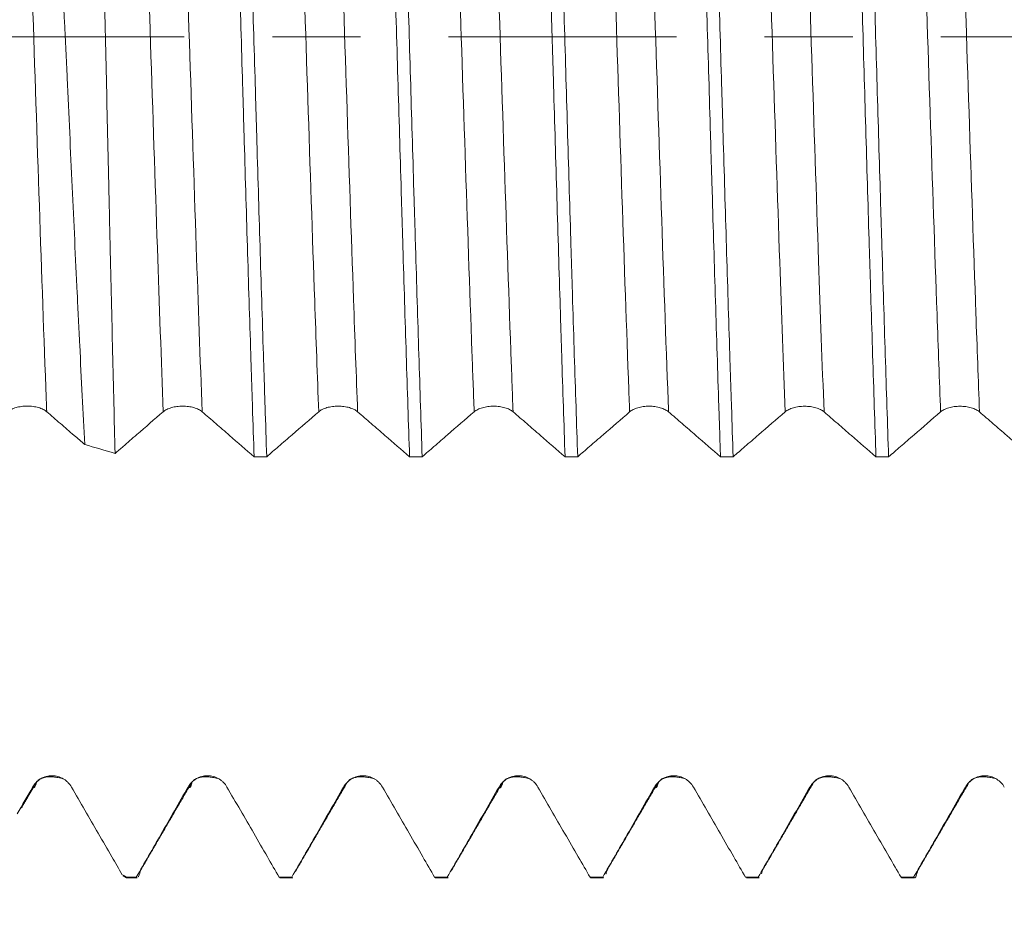
# Model space of a CAD drawing. Units: millimetres. Extents: x -44 to 76, y -67 to 34.
# Drawn here: x 41 to 46, y -4 to 0 of the extents above; entities that cross this region are included whole.
import ezdxf

# ---------------------------------------------------------------- set-up
doc = ezdxf.new("R2010")
doc.units = ezdxf.units.MM
doc.linetypes.add('CENTER', pattern=[47.5, 22, -8.5, 8.5, -8.5])
for name, color, linetype in [('1', 4, 'Continuous'), ('2', 7, 'Continuous'), ('SK2', 7, 'Continuous'), ('SK4', 2, 'CENTER')]:
    doc.layers.add(name, color=color, linetype=linetype)
doc.styles.add('iso_b_vert', font='simplex.shx')
doc.dimstyles.get("Standard").update_dxf_attribs({"dimtxt": 0.18, "dimasz": 0.18, "dimexe": 0.18, "dimexo": 0.0625, "dimgap": 0.09, "dimtad": 1, "dimzin": 0, "dimdsep": 52, "dimtxsty": 'Standard', "dimcen": 0.09, "dimadec": 0, "dimazin": 0, "dimtfac": 1, "dimtdec": 4, "dimtofl": 0, "dimtmove": 0, "dimatfit": 3, "dimfxl": 1, "dimtolj": 1, "dimtzin": 0, "dimarcsym": 0})

# ---------------------------------------------------------------- blocks, each defined once
blk = doc.blocks.new('_U0')
at = {"layer": 'SK2', "lineweight": 13}
for p, q in [((-23, -1.5875), (-23, -50.908844)), ((57, -1.5875), (57, -50.908844)), ((-23, -48.908844), (57, -48.908844))]:
    blk.add_line(p, q, dxfattribs=at)
at = {"layer": 'SK2', "lineweight": 18}
for points in [[(-23, -48.908844), (-19.500002, -48.44806), (-19.499998, -49.369627)], [(57, -48.908844), (53.500002, -49.369627), (53.499998, -48.44806)]]:
    blk.add_solid(points, dxfattribs=at)
at = {"layer": 'SK2', "lineweight": 18, "insert": (13.638544, -48.023729), "char_height": 3, "attachment_point": 7, "line_spacing_factor": 1.084337, "style": 'iso_b_vert'}
blk.add_mtext('\\W0.7346;80.0', dxfattribs=at)
blk = doc.blocks.new('_U1')
at = {"layer": '2', "lineweight": 13}
for p, q in [((23, -1.5875), (23, -34.908844)), ((57, -1.5875), (57, -34.908844)), ((57, -32.908844), (23, -32.908844))]:
    blk.add_line(p, q, dxfattribs=at)
at = {"layer": '2', "lineweight": 18}
for points in [[(23, -32.908844), (26.499998, -32.44806), (26.500002, -33.369627)], [(57, -32.908844), (53.500002, -33.369627), (53.499998, -32.44806)]]:
    blk.add_solid(points, dxfattribs=at)
at = {"layer": '2', "lineweight": 18, "insert": (36.480601, -32.023729), "char_height": 3, "attachment_point": 7, "line_spacing_factor": 1.084337, "style": 'iso_b_vert'}
blk.add_mtext('\\W0.7640;34.0', dxfattribs=at)
blk = doc.blocks.new('_U2')
at = {"layer": 'SK2', "lineweight": 13}
for p, q in [((57, -1.5875), (57, -26.908844)), ((42, -4.4375), (42, -26.908844)), ((57, -24.908844), (42, -24.908844))]:
    blk.add_line(p, q, dxfattribs=at)
at = {"layer": 'SK2', "lineweight": 18}
for points in [[(42, -24.908844), (45.499998, -24.44806), (45.500002, -25.369627)], [(57, -24.908844), (53.500002, -25.369627), (53.499998, -24.44806)]]:
    blk.add_solid(points, dxfattribs=at)
at = {"layer": 'SK2', "lineweight": 18, "insert": (46.513486, -24.023729), "char_height": 3, "attachment_point": 7, "line_spacing_factor": 1.084337, "style": 'iso_b_vert'}
blk.add_mtext('\\W0.6563;15.0', dxfattribs=at)

msp = doc.modelspace()

# ---------------------------------------------------------------- linework, layer by layer
at = {"layer": '1', "lineweight": 18}
for p, q in [((41.6796, -4.0456), (41.6969, -4.0556)), ((41.6969, -4.0556), (41.6969, -4.0529)), ((41.6969, -4.0556), (41.748, -4.0556)), ((41.748, -4.0556), (41.7437, -4.0529)), ((42.4328, -4.0529), (42.4371, -4.0556)), ((42.4371, -4.0556), (42.498, -4.0556)), ((43.1828, -4.0529), (43.1872, -4.0556)), ((43.1872, -4.0556), (43.248, -4.0556)), ((43.248, -4.0556), (43.2437, -4.0529)), ((43.9328, -4.0529), (43.9371, -4.0556)), ((43.9371, -4.0556), (43.998, -4.0556)), ((43.998, -4.0556), (43.9937, -4.0529)), ((44.6871, -4.0556), (44.748, -4.0556)), ((44.748, -4.0556), (44.7437, -4.0529)), ((45.4328, -4.0529), (45.4371, -4.0556)), ((45.4371, -4.0556), (45.498, -4.0556)), ((45.498, -4.0556), (45.4937, -4.0529))]:
    msp.add_line(p, q, dxfattribs=at)
for points, knots in [([(42.1828, 2.1544), (42.1882, 1.9985), (42.1936, 1.8374), (42.2043, 1.5056), (42.2097, 1.3348), (42.2164, 1.1151), (42.2177, 1.0708), (42.2205, 0.9816), (42.2218, 0.9367), (42.2259, 0.802), (42.2286, 0.712), (42.2367, 0.4413), (42.242, 0.2598), (42.25, -0.0137), (42.2527, -0.105), (42.2568, -0.2425), (42.2581, -0.2884), (42.2609, -0.3802), (42.2622, -0.4262), (42.269, -0.6547), (42.2743, -0.8342), (42.285, -1.187), (42.2904, -1.3601), (42.2972, -1.5725), (42.2985, -1.6148), (42.3013, -1.699), (42.3026, -1.7408), (42.3067, -1.8648), (42.3093, -1.9457), (42.312, -2.0248)], [0, 0, 0, 0, 0.125, 0.125, 0.25, 0.25, 0.28125, 0.28125, 0.3125, 0.3125, 0.375, 0.375, 0.5, 0.5, 0.5625, 0.5625, 0.59375, 0.59375, 0.625, 0.625, 0.75, 0.75, 0.875, 0.875, 0.90625, 0.90625, 0.9375, 0.9375, 1, 1, 1, 1]), ([(42.3729, -2.0248), (42.3702, -1.9458), (42.3675, -1.8652), (42.3635, -1.7418), (42.3622, -1.7003), (42.3595, -1.6163), (42.3581, -1.5739), (42.3513, -1.3603), (42.3459, -1.1866), (42.3352, -0.8337), (42.3299, -0.6545), (42.3231, -0.427), (42.3218, -0.3814), (42.3191, -0.2897), (42.3177, -0.2436), (42.3136, -0.1054), (42.3109, -0.0136), (42.3028, 0.2607), (42.2975, 0.4422), (42.2895, 0.7124), (42.2868, 0.8021), (42.2827, 0.9362), (42.2814, 0.9808), (42.2787, 1.0698), (42.2773, 1.1143), (42.2705, 1.3353), (42.2652, 1.5066), (42.2545, 1.8385), (42.2491, 1.9992), (42.2437, 2.1544)], [0, 0, 0, 0, 0.0625, 0.0625, 0.09375, 0.09375, 0.125, 0.125, 0.25, 0.25, 0.375, 0.375, 0.40625, 0.40625, 0.4375, 0.4375, 0.5, 0.5, 0.625, 0.625, 0.6875, 0.6875, 0.71875, 0.71875, 0.75, 0.75, 0.875, 0.875, 1, 1, 1, 1]), ([(42.9328, 2.1543), (42.9355, 2.077), (42.9382, 1.9979), (42.9422, 1.8766), (42.9436, 1.8357), (42.9463, 1.7529), (42.9476, 1.7112), (42.9544, 1.5016), (42.9598, 1.3305), (42.9705, 0.9813), (42.9758, 0.8034), (42.9826, 0.5766), (42.984, 0.531), (42.9867, 0.4394), (42.988, 0.3935), (42.9921, 0.256), (42.9948, 0.1646), (43.0028, -0.1093), (43.0082, -0.2912), (43.0163, -0.563), (43.019, -0.6534), (43.023, -0.7888), (43.0244, -0.8339), (43.0271, -0.924), (43.0284, -0.9689), (43.0352, -1.1915), (43.0405, -1.3647), (43.0513, -1.7019), (43.0566, -1.8658), (43.062, -2.025)], [0, 0, 0, 0, 0.0625, 0.0625, 0.09375, 0.09375, 0.125, 0.125, 0.25, 0.25, 0.375, 0.375, 0.40625, 0.40625, 0.4375, 0.4375, 0.5, 0.5, 0.625, 0.625, 0.6875, 0.6875, 0.71875, 0.71875, 0.75, 0.75, 0.875, 0.875, 1, 1, 1, 1]), ([(43.1229, -2.025), (43.1175, -1.865), (43.1122, -1.7006), (43.1014, -1.3633), (43.096, -1.1904), (43.0893, -0.9689), (43.088, -0.9243), (43.0853, -0.8346), (43.0839, -0.7894), (43.0799, -0.6533), (43.0772, -0.5625), (43.0691, -0.29), (43.0637, -0.108), (43.0557, 0.1652), (43.053, 0.2563), (43.049, 0.3931), (43.0476, 0.4387), (43.0449, 0.5299), (43.0436, 0.5756), (43.0367, 0.8036), (43.0314, 0.982), (43.0207, 1.3312), (43.0153, 1.5019), (43.0086, 1.7105), (43.0072, 1.7519), (43.0045, 1.8344), (43.0031, 1.8754), (42.9991, 1.9974), (42.9964, 2.0768), (42.9937, 2.1543)], [0, 0, 0, 0, 0.125, 0.125, 0.25, 0.25, 0.28125, 0.28125, 0.3125, 0.3125, 0.375, 0.375, 0.5, 0.5, 0.5625, 0.5625, 0.59375, 0.59375, 0.625, 0.625, 0.75, 0.75, 0.875, 0.875, 0.90625, 0.90625, 0.9375, 0.9375, 1, 1, 1, 1]), ([(43.6828, 2.1541), (43.6882, 1.9994), (43.6935, 1.8389), (43.7016, 1.5895), (43.7043, 1.5049), (43.7083, 1.3757), (43.7097, 1.3323), (43.7124, 1.2448), (43.7138, 1.2008), (43.7205, 0.9805), (43.7259, 0.8024), (43.7366, 0.4424), (43.742, 0.2605), (43.7487, 0.0308), (43.7501, -0.0152), (43.7528, -0.1076), (43.7542, -0.1537), (43.7582, -0.2914), (43.7609, -0.3826), (43.7689, -0.6546), (43.7743, -0.8337), (43.7824, -1.0989), (43.7851, -1.1867), (43.7891, -1.3176), (43.7905, -1.3611), (43.7932, -1.4477), (43.7945, -1.4907), (43.8013, -1.7034), (43.8067, -1.8673), (43.812, -2.0251)], [0, 0, 0, 0, 0.125, 0.125, 0.1875, 0.1875, 0.21875, 0.21875, 0.25, 0.25, 0.375, 0.375, 0.5, 0.5, 0.53125, 0.53125, 0.5625, 0.5625, 0.625, 0.625, 0.75, 0.75, 0.8125, 0.8125, 0.84375, 0.84375, 0.875, 0.875, 1, 1, 1, 1]), ([(43.873, -2.0251), (43.8676, -1.8672), (43.8622, -1.7036), (43.8541, -1.4494), (43.8514, -1.3633), (43.8474, -1.2318), (43.846, -1.1878), (43.8433, -1.0995), (43.842, -1.0553), (43.8353, -0.8336), (43.8299, -0.6544), (43.8191, -0.2924), (43.8138, -0.1096), (43.807, 0.1213), (43.8056, 0.1674), (43.8029, 0.2592), (43.7989, 0.3965), (43.7948, 0.5324), (43.7868, 0.8026), (43.7814, 0.9804), (43.7734, 1.2436), (43.7707, 1.3307), (43.7652, 1.5038), (43.7625, 1.5889), (43.7544, 1.8391), (43.749, 1.9997), (43.7437, 2.1541)], [0, 0, 0, 0, 0.125, 0.125, 0.1875, 0.1875, 0.21875, 0.21875, 0.25, 0.25, 0.375, 0.375, 0.5, 0.5, 0.53125, 0.53125, 0.5625, 0.625, 0.625, 0.75, 0.75, 0.8125, 0.8125, 0.875, 0.875, 1, 1, 1, 1]), ([(44.4328, 2.154), (44.4341, 2.115), (44.4355, 2.0756), (44.4382, 1.9957), (44.4423, 1.8752), (44.4463, 1.7521), (44.4544, 1.5028), (44.4597, 1.3322), (44.4678, 1.0699), (44.4705, 0.9813), (44.4745, 0.8469), (44.4759, 0.8017), (44.4786, 0.7111), (44.48, 0.6657), (44.4867, 0.4389), (44.492, 0.2572), (44.5028, -0.1068), (44.5082, -0.289), (44.5149, -0.5173), (44.5163, -0.563), (44.519, -0.6542), (44.523, -0.7902), (44.5271, -0.9241), (44.5351, -1.189), (44.5405, -1.3618), (44.5485, -1.6154), (44.5512, -1.6989), (44.5553, -1.8228), (44.5566, -1.8639), (44.5593, -1.9453), (44.5607, -1.9855), (44.562, -2.0253)], [0, 0, 0, 0, 0.03125, 0.03125, 0.0625, 0.125, 0.125, 0.25, 0.25, 0.3125, 0.3125, 0.34375, 0.34375, 0.375, 0.375, 0.5, 0.5, 0.625, 0.625, 0.65625, 0.65625, 0.6875, 0.75, 0.75, 0.875, 0.875, 0.9375, 0.9375, 0.96875, 0.96875, 1, 1, 1, 1]), ([(44.623, -2.0253), (44.6203, -1.9461), (44.6176, -1.8651), (44.6135, -1.7409), (44.6121, -1.699), (44.6094, -1.6151), (44.6081, -1.5729), (44.6014, -1.3609), (44.596, -1.1878), (44.5853, -0.8351), (44.5799, -0.6554), (44.5731, -0.4264), (44.5718, -0.3805), (44.5691, -0.2888), (44.5677, -0.243), (44.5637, -0.1058), (44.561, -0.0145), (44.5529, 0.2587), (44.5476, 0.4402), (44.5395, 0.7112), (44.5368, 0.8014), (44.5328, 0.9364), (44.5314, 0.9812), (44.5287, 1.0702), (44.5273, 1.1144), (44.5206, 1.3338), (44.5152, 1.5045), (44.5045, 1.8364), (44.4992, 1.9976), (44.4937, 2.1539)], [0, 0, 0, 0, 0.0625, 0.0625, 0.09375, 0.09375, 0.125, 0.125, 0.25, 0.25, 0.375, 0.375, 0.40625, 0.40625, 0.4375, 0.4375, 0.5, 0.5, 0.625, 0.625, 0.6875, 0.6875, 0.71875, 0.71875, 0.75, 0.75, 0.875, 0.875, 1, 1, 1, 1]), ([(45.1828, 2.1538), (45.1881, 1.9994), (45.1935, 1.8385), (45.2003, 1.6289), (45.2017, 1.5865), (45.2044, 1.5012), (45.2085, 1.3727), (45.2125, 1.2425), (45.2205, 0.9802), (45.2259, 0.8025), (45.234, 0.5317), (45.2367, 0.4407), (45.2407, 0.3032), (45.2421, 0.2571), (45.2448, 0.165), (45.2462, 0.119), (45.2529, -0.1104), (45.2583, -0.2926), (45.269, -0.6545), (45.2744, -0.8341), (45.2811, -1.0569), (45.2825, -1.1015), (45.2852, -1.19), (45.2892, -1.3216), (45.2933, -1.4503), (45.3014, -1.7036), (45.3067, -1.8672), (45.3121, -2.0255)], [0, 0, 0, 0, 0.125, 0.125, 0.15625, 0.15625, 0.1875, 0.25, 0.25, 0.375, 0.375, 0.4375, 0.4375, 0.46875, 0.46875, 0.5, 0.5, 0.625, 0.625, 0.75, 0.75, 0.78125, 0.78125, 0.8125, 0.875, 0.875, 1, 1, 1, 1]), ([(45.3729, -2.0255), (45.3675, -1.8666), (45.3622, -1.7028), (45.3515, -1.3656), (45.3461, -1.1922), (45.3393, -0.9691), (45.338, -0.9241), (45.3353, -0.8342), (45.3312, -0.6992), (45.3272, -0.5637), (45.3192, -0.2921), (45.3138, -0.1102), (45.3057, 0.164), (45.303, 0.2556), (45.2989, 0.3934), (45.2976, 0.4394), (45.2949, 0.5308), (45.2935, 0.5763), (45.2868, 0.8027), (45.2814, 0.9806), (45.2707, 1.3298), (45.2653, 1.5012), (45.2586, 1.7112), (45.2572, 1.753), (45.2545, 1.8356), (45.2504, 1.9581), (45.2464, 2.0765), (45.2437, 2.1538)], [0, 0, 0, 0, 0.125, 0.125, 0.25, 0.25, 0.28125, 0.28125, 0.3125, 0.375, 0.375, 0.5, 0.5, 0.5625, 0.5625, 0.59375, 0.59375, 0.625, 0.625, 0.75, 0.75, 0.875, 0.875, 0.90625, 0.90625, 0.9375, 1, 1, 1, 1]), ([(41.6414, -2.0087), (41.6374, -1.8501), (41.6334, -1.6871), (41.6254, -1.3528), (41.6214, -1.1814), (41.6163, -0.9618), (41.6153, -0.9176), (41.6133, -0.8287), (41.6123, -0.7838), (41.6092, -0.6495), (41.6072, -0.56), (41.6012, -0.291), (41.5972, -0.1115), (41.5911, 0.1582), (41.5891, 0.2482), (41.586, 0.3832), (41.585, 0.4283), (41.583, 0.5183), (41.5819, 0.5635), (41.5769, 0.7875), (41.5728, 0.9629), (41.5647, 1.306), (41.5607, 1.4738), (41.5556, 1.6786), (41.5546, 1.7193), (41.5525, 1.8003), (41.5515, 1.8406), (41.5485, 1.9598), (41.5464, 2.0373), (41.5444, 2.113)], [0, 0, 0, 0, 0.125, 0.125, 0.25, 0.25, 0.28125, 0.28125, 0.3125, 0.3125, 0.375, 0.375, 0.5, 0.5, 0.5625, 0.5625, 0.59375, 0.59375, 0.625, 0.625, 0.75, 0.75, 0.875, 0.875, 0.90625, 0.90625, 0.9375, 0.9375, 1, 1, 1, 1]), ([(41.2999, 2.0464), (41.3082, 1.9002), (41.3164, 1.7483), (41.3327, 1.4333), (41.3408, 1.2703), (41.3574, 0.9328), (41.3655, 0.7621), (41.3817, 0.4174), (41.3897, 0.2432), (41.3999, 0.0233), (41.402, -0.0208), (41.406, -0.1092), (41.4081, -0.1535), (41.4142, -0.2866), (41.4183, -0.3747), (41.4303, -0.6374), (41.4383, -0.8103), (41.4504, -1.0664), (41.4544, -1.1513), (41.4605, -1.2777), (41.4625, -1.3197), (41.4665, -1.4034), (41.4686, -1.4452), (41.4787, -1.6525), (41.4866, -1.8123), (41.4946, -1.9663)], [0, 0, 0, 0, 0.125, 0.125, 0.25, 0.25, 0.375, 0.375, 0.5, 0.5, 0.53125, 0.53125, 0.5625, 0.5625, 0.625, 0.625, 0.75, 0.75, 0.8125, 0.8125, 0.84375, 0.84375, 0.875, 0.875, 1, 1, 1, 1]), ([(41.1237, -1.8078), (41.1285, -1.8037), (41.1342, -1.8), (41.1442, -1.795), (41.1478, -1.7934), (41.1553, -1.7905), (41.1593, -1.7892), (41.1715, -1.7857), (41.1804, -1.7839), (41.194, -1.782), (41.1986, -1.7816), (41.208, -1.781), (41.2128, -1.7808), (41.227, -1.7808), (41.2363, -1.7814), (41.2501, -1.7833), (41.2546, -1.784), (41.2633, -1.7858), (41.2675, -1.7869), (41.2798, -1.7904), (41.2874, -1.7933), (41.3007, -1.7999), (41.3066, -1.8037), (41.3113, -1.8078)], [0, 0, 0, 0, 0.125, 0.125, 0.1875, 0.1875, 0.25, 0.25, 0.375, 0.375, 0.4375, 0.4375, 0.5, 0.5, 0.625, 0.625, 0.6875, 0.6875, 0.75, 0.75, 0.875, 0.875, 1, 1, 1, 1]), ([(41.8737, -1.8079), (41.8785, -1.8038), (41.8842, -1.8001), (41.8942, -1.7951), (41.8978, -1.7935), (41.9053, -1.7907), (41.9093, -1.7894), (41.9215, -1.7858), (41.9304, -1.784), (41.944, -1.7822), (41.9486, -1.7817), (41.958, -1.7811), (41.9628, -1.781), (41.977, -1.781), (41.9863, -1.7816), (42.0001, -1.7834), (42.0046, -1.7842), (42.0133, -1.786), (42.0175, -1.787), (42.0298, -1.7905), (42.0374, -1.7935), (42.0507, -1.8001), (42.0566, -1.8039), (42.0613, -1.808)], [0, 0, 0, 0, 0.125, 0.125, 0.1875, 0.1875, 0.25, 0.25, 0.375, 0.375, 0.4375, 0.4375, 0.5, 0.5, 0.625, 0.625, 0.6875, 0.6875, 0.75, 0.75, 0.875, 0.875, 1, 1, 1, 1]), ([(42.6237, -1.8081), (42.6285, -1.8039), (42.6342, -1.8002), (42.6442, -1.7952), (42.6478, -1.7937), (42.6553, -1.7908), (42.6593, -1.7895), (42.6715, -1.786), (42.6804, -1.7841), (42.694, -1.7823), (42.6987, -1.7819), (42.708, -1.7812), (42.7128, -1.7811), (42.727, -1.7811), (42.7363, -1.7817), (42.7501, -1.7835), (42.7546, -1.7843), (42.7633, -1.7861), (42.7675, -1.7871), (42.7798, -1.7907), (42.7874, -1.7936), (42.8007, -1.8002), (42.8066, -1.804), (42.8113, -1.8081)], [0, 0, 0, 0, 0.125, 0.125, 0.1875, 0.1875, 0.25, 0.25, 0.375, 0.375, 0.4375, 0.4375, 0.5, 0.5, 0.625, 0.625, 0.6875, 0.6875, 0.75, 0.75, 0.875, 0.875, 1, 1, 1, 1]), ([(43.3737, -1.8082), (43.3785, -1.8041), (43.3842, -1.8004), (43.3942, -1.7954), (43.3978, -1.7938), (43.4054, -1.7909), (43.4093, -1.7896), (43.4215, -1.7861), (43.4304, -1.7843), (43.444, -1.7825), (43.4487, -1.782), (43.458, -1.7814), (43.4628, -1.7812), (43.477, -1.7812), (43.4863, -1.7819), (43.5001, -1.7837), (43.5046, -1.7845), (43.5133, -1.7863), (43.5175, -1.7873), (43.5298, -1.7908), (43.5374, -1.7937), (43.5508, -1.8004), (43.5566, -1.8041), (43.5613, -1.8083)], [0, 0, 0, 0, 0.125, 0.125, 0.1875, 0.1875, 0.25, 0.25, 0.375, 0.375, 0.4375, 0.4375, 0.5, 0.5, 0.625, 0.625, 0.6875, 0.6875, 0.75, 0.75, 0.875, 0.875, 1, 1, 1, 1]), ([(44.1237, -1.8084), (44.1285, -1.8043), (44.1342, -1.8006), (44.1442, -1.7956), (44.1478, -1.794), (44.1554, -1.7911), (44.1593, -1.7898), (44.1715, -1.7863), (44.1804, -1.7845), (44.194, -1.7826), (44.1987, -1.7822), (44.208, -1.7816), (44.2128, -1.7814), (44.227, -1.7814), (44.2363, -1.782), (44.2501, -1.7839), (44.2546, -1.7846), (44.2633, -1.7864), (44.2676, -1.7875), (44.2798, -1.791), (44.2874, -1.7939), (44.3008, -1.8005), (44.3066, -1.8043), (44.3114, -1.8084)], [0, 0, 0, 0, 0.125, 0.125, 0.1875, 0.1875, 0.25, 0.25, 0.375, 0.375, 0.4375, 0.4375, 0.5, 0.5, 0.625, 0.625, 0.6875, 0.6875, 0.75, 0.75, 0.875, 0.875, 1, 1, 1, 1]), ([(44.8737, -1.8085), (44.8785, -1.8044), (44.8842, -1.8007), (44.8942, -1.7957), (44.8978, -1.7941), (44.9054, -1.7912), (44.9093, -1.7899), (44.9215, -1.7864), (44.9304, -1.7846), (44.9441, -1.7828), (44.9487, -1.7823), (44.958, -1.7817), (44.9628, -1.7815), (44.977, -1.7815), (44.9863, -1.7822), (45.0001, -1.784), (45.0046, -1.7848), (45.0133, -1.7866), (45.0176, -1.7876), (45.0298, -1.7911), (45.0375, -1.794), (45.0508, -1.8007), (45.0566, -1.8044), (45.0614, -1.8086)], [0, 0, 0, 0, 0.125, 0.125, 0.1875, 0.1875, 0.25, 0.25, 0.375, 0.375, 0.4375, 0.4375, 0.5, 0.5, 0.625, 0.625, 0.6875, 0.6875, 0.75, 0.75, 0.875, 0.875, 1, 1, 1, 1]), ([(45.6237, -1.8087), (45.6285, -1.8045), (45.6342, -1.8008), (45.6442, -1.7958), (45.6479, -1.7942), (45.6554, -1.7914), (45.6593, -1.7901), (45.6715, -1.7866), (45.6804, -1.7847), (45.6941, -1.7829), (45.6987, -1.7824), (45.708, -1.7818), (45.7128, -1.7817), (45.727, -1.7817), (45.7364, -1.7823), (45.7501, -1.7841), (45.7546, -1.7849), (45.7633, -1.7867), (45.7676, -1.7877), (45.7798, -1.7912), (45.7875, -1.7942), (45.8008, -1.8008), (45.8066, -1.8046), (45.8114, -1.8087)], [0, 0, 0, 0, 0.125, 0.125, 0.1875, 0.1875, 0.25, 0.25, 0.375, 0.375, 0.4375, 0.4375, 0.5, 0.5, 0.625, 0.625, 0.6875, 0.6875, 0.75, 0.75, 0.875, 0.875, 1, 1, 1, 1]), ([(41.3113, -1.8078), (41.3333, -1.8268), (41.3553, -1.8458), (41.3992, -1.8838), (41.4212, -1.9028), (41.4603, -1.9366), (41.4774, -1.9514), (41.4946, -1.9663)], [0, 0, 0, 0, 0.359647, 0.359647, 0.719294, 0.719294, 1, 1, 1, 1]), ([(41.6414, -2.0087), (41.6542, -1.9976), (41.667, -1.9866), (41.7017, -1.9565), (41.7237, -1.9375), (41.7883, -1.8817), (41.831, -1.8448), (41.8737, -1.8079)], [0, 0, 0, 0, 0.164945, 0.164945, 0.448727, 0.448727, 1, 1, 1, 1]), ([(42.0613, -1.808), (42.0833, -1.827), (42.1053, -1.8459), (42.1492, -1.8839), (42.1712, -1.9029), (42.2328, -1.9562), (42.2724, -1.9905), (42.312, -2.0248)], [0, 0, 0, 0, 0.262884, 0.262884, 0.525768, 0.525768, 1, 1, 1, 1]), ([(42.3729, -2.0248), (42.3919, -2.0084), (42.4108, -1.992), (42.4517, -1.9567), (42.4737, -1.9377), (42.5383, -1.8818), (42.581, -1.8449), (42.6237, -1.8081)], [0, 0, 0, 0, 0.2266, 0.2266, 0.489424, 0.489424, 1, 1, 1, 1]), ([(42.8113, -1.8081), (42.8333, -1.8271), (42.8553, -1.8461), (42.8992, -1.8841), (42.9212, -1.9031), (42.9828, -1.9564), (43.0224, -1.9907), (43.062, -2.025)], [0, 0, 0, 0, 0.262865, 0.262865, 0.525729, 0.525729, 1, 1, 1, 1]), ([(43.1229, -2.025), (43.1419, -2.0086), (43.1608, -1.9922), (43.2017, -1.9568), (43.2237, -1.9378), (43.2883, -1.882), (43.331, -1.8451), (43.3737, -1.8082)], [0, 0, 0, 0, 0.226546, 0.226546, 0.489379, 0.489379, 1, 1, 1, 1]), ([(43.5613, -1.8083), (43.5833, -1.8272), (43.6053, -1.8462), (43.6492, -1.8842), (43.6712, -1.9032), (43.7328, -1.9565), (43.7724, -1.9908), (43.812, -2.0251)], [0, 0, 0, 0, 0.262869, 0.262869, 0.525739, 0.525739, 1, 1, 1, 1]), ([(43.873, -2.0251), (43.8919, -2.0088), (43.9108, -1.9924), (43.9517, -1.957), (43.9737, -1.938), (44.0383, -1.8821), (44.081, -1.8453), (44.1237, -1.8084)], [0, 0, 0, 0, 0.226443, 0.226443, 0.489312, 0.489312, 1, 1, 1, 1]), ([(44.3114, -1.8084), (44.3333, -1.8274), (44.3553, -1.8464), (44.3992, -1.8844), (44.4212, -1.9034), (44.4828, -1.9567), (44.5224, -1.991), (44.562, -2.0253)], [0, 0, 0, 0, 0.262891, 0.262891, 0.525782, 0.525782, 1, 1, 1, 1]), ([(44.623, -2.0253), (44.6419, -2.0089), (44.6608, -1.9926), (44.7017, -1.9572), (44.7237, -1.9382), (44.7883, -1.8823), (44.831, -1.8454), (44.8737, -1.8085)], [0, 0, 0, 0, 0.22653, 0.22653, 0.489379, 0.489379, 1, 1, 1, 1]), ([(45.0614, -1.8086), (45.0833, -1.8276), (45.1053, -1.8465), (45.1492, -1.8845), (45.1712, -1.9035), (45.2328, -1.9568), (45.2724, -1.9912), (45.3121, -2.0255)], [0, 0, 0, 0, 0.262878, 0.262878, 0.525756, 0.525756, 1, 1, 1, 1]), ([(45.3729, -2.0255), (45.3919, -2.0091), (45.4108, -1.9927), (45.4517, -1.9573), (45.4737, -1.9383), (45.5384, -1.8824), (45.581, -1.8455), (45.6237, -1.8087)], [0, 0, 0, 0, 0.226612, 0.226612, 0.489435, 0.489435, 1, 1, 1, 1]), ([(45.8114, -1.8087), (45.8333, -1.8277), (45.8553, -1.8467), (45.8992, -1.8847), (45.9212, -1.9037), (45.9828, -1.957), (46.0224, -1.9913), (46.0621, -2.0256)], [0, 0, 0, 0, 0.262858, 0.262858, 0.525716, 0.525716, 1, 1, 1, 1]), ([(41.4311, -3.6178), (41.4263, -3.6096), (41.4206, -3.6021), (41.4105, -3.5921), (41.4069, -3.5889), (41.3994, -3.5831), (41.3955, -3.5805), (41.3833, -3.5734), (41.3744, -3.5697), (41.3607, -3.566), (41.3561, -3.5651), (41.3468, -3.5639), (41.342, -3.5635), (41.3277, -3.5635), (41.3184, -3.5647), (41.3047, -3.5684), (41.3001, -3.57), (41.2914, -3.5736), (41.2872, -3.5757), (41.2749, -3.5827), (41.2673, -3.5886), (41.254, -3.6019), (41.2482, -3.6095), (41.2434, -3.6178)], [0, 0, 0, 0, 0.125, 0.125, 0.1875, 0.1875, 0.25, 0.25, 0.375, 0.375, 0.4375, 0.4375, 0.5, 0.5, 0.625, 0.625, 0.6875, 0.6875, 0.75, 0.75, 0.875, 0.875, 1, 1, 1, 1]), ([(42.1811, -3.6178), (42.1763, -3.6095), (42.1706, -3.6021), (42.1605, -3.5921), (42.1569, -3.5889), (42.1494, -3.5831), (42.1455, -3.5805), (42.1333, -3.5734), (42.1244, -3.5697), (42.1107, -3.566), (42.1061, -3.5651), (42.0968, -3.5638), (42.092, -3.5635), (42.0777, -3.5635), (42.0684, -3.5647), (42.0547, -3.5684), (42.0501, -3.5699), (42.0414, -3.5736), (42.0372, -3.5756), (42.0249, -3.5827), (42.0173, -3.5886), (42.004, -3.6019), (41.9982, -3.6095), (41.9934, -3.6178)], [0, 0, 0, 0, 0.125, 0.125, 0.1875, 0.1875, 0.25, 0.25, 0.375, 0.375, 0.4375, 0.4375, 0.5, 0.5, 0.625, 0.625, 0.6875, 0.6875, 0.75, 0.75, 0.875, 0.875, 1, 1, 1, 1]), ([(42.9311, -3.6178), (42.9263, -3.6096), (42.9206, -3.6021), (42.9106, -3.5921), (42.9069, -3.5889), (42.8994, -3.5832), (42.8955, -3.5805), (42.8833, -3.5735), (42.8744, -3.5697), (42.8607, -3.5661), (42.8561, -3.5651), (42.8468, -3.5639), (42.842, -3.5636), (42.8277, -3.5636), (42.8184, -3.5648), (42.8047, -3.5684), (42.8001, -3.57), (42.7914, -3.5736), (42.7872, -3.5757), (42.7749, -3.5828), (42.7673, -3.5886), (42.754, -3.602), (42.7482, -3.6096), (42.7434, -3.6178)], [0, 0, 0, 0, 0.125, 0.125, 0.1875, 0.1875, 0.25, 0.25, 0.375, 0.375, 0.4375, 0.4375, 0.5, 0.5, 0.625, 0.625, 0.6875, 0.6875, 0.75, 0.75, 0.875, 0.875, 1, 1, 1, 1]), ([(43.6811, -3.6179), (43.6763, -3.6096), (43.6706, -3.6021), (43.6606, -3.5921), (43.657, -3.589), (43.6494, -3.5832), (43.6455, -3.5806), (43.6333, -3.5735), (43.6244, -3.5698), (43.6107, -3.5661), (43.6061, -3.5652), (43.5968, -3.5639), (43.592, -3.5636), (43.5778, -3.5636), (43.5684, -3.5648), (43.5547, -3.5685), (43.5501, -3.57), (43.5414, -3.5736), (43.5372, -3.5757), (43.5249, -3.5828), (43.5173, -3.5887), (43.504, -3.602), (43.4982, -3.6096), (43.4935, -3.6179)], [0, 0, 0, 0, 0.125, 0.125, 0.1875, 0.1875, 0.25, 0.25, 0.375, 0.375, 0.4375, 0.4375, 0.5, 0.5, 0.625, 0.625, 0.6875, 0.6875, 0.75, 0.75, 0.875, 0.875, 1, 1, 1, 1]), ([(44.4311, -3.6178), (44.4263, -3.6096), (44.4206, -3.6021), (44.4106, -3.5921), (44.407, -3.5889), (44.3994, -3.5831), (44.3955, -3.5805), (44.3833, -3.5734), (44.3744, -3.5697), (44.3608, -3.5661), (44.3561, -3.5651), (44.3468, -3.5639), (44.342, -3.5636), (44.3278, -3.5635), (44.3184, -3.5648), (44.3047, -3.5684), (44.3001, -3.57), (44.2914, -3.5736), (44.2872, -3.5757), (44.275, -3.5827), (44.2673, -3.5886), (44.254, -3.602), (44.2482, -3.6095), (44.2435, -3.6178)], [0, 0, 0, 0, 0.125, 0.125, 0.1875, 0.1875, 0.25, 0.25, 0.375, 0.375, 0.4375, 0.4375, 0.5, 0.5, 0.625, 0.625, 0.6875, 0.6875, 0.75, 0.75, 0.875, 0.875, 1, 1, 1, 1]), ([(45.1811, -3.6178), (45.1763, -3.6096), (45.1706, -3.6021), (45.1606, -3.5921), (45.157, -3.5889), (45.1495, -3.5831), (45.1455, -3.5805), (45.1333, -3.5734), (45.1244, -3.5697), (45.1108, -3.5661), (45.1061, -3.5651), (45.0968, -3.5639), (45.092, -3.5636), (45.0778, -3.5635), (45.0684, -3.5648), (45.0547, -3.5684), (45.0501, -3.57), (45.0414, -3.5736), (45.0372, -3.5757), (45.025, -3.5827), (45.0173, -3.5886), (45.004, -3.602), (44.9982, -3.6095), (44.9935, -3.6178)], [0, 0, 0, 0, 0.125, 0.125, 0.1875, 0.1875, 0.25, 0.25, 0.375, 0.375, 0.4375, 0.4375, 0.5, 0.5, 0.625, 0.625, 0.6875, 0.6875, 0.75, 0.75, 0.875, 0.875, 1, 1, 1, 1]), ([(45.9311, -3.6179), (45.9263, -3.6096), (45.9206, -3.6022), (45.9106, -3.5921), (45.907, -3.589), (45.8995, -3.5832), (45.8955, -3.5806), (45.8833, -3.5735), (45.8744, -3.5698), (45.8608, -3.5661), (45.8562, -3.5652), (45.8468, -3.5639), (45.842, -3.5636), (45.8278, -3.5636), (45.8184, -3.5648), (45.8047, -3.5685), (45.8002, -3.57), (45.7914, -3.5736), (45.7872, -3.5757), (45.775, -3.5828), (45.7673, -3.5887), (45.754, -3.602), (45.7482, -3.6096), (45.7435, -3.6179)], [0, 0, 0, 0, 0.125, 0.125, 0.1875, 0.1875, 0.25, 0.25, 0.375, 0.375, 0.4375, 0.4375, 0.5, 0.5, 0.625, 0.625, 0.6875, 0.6875, 0.75, 0.75, 0.875, 0.875, 1, 1, 1, 1]), ([(41.6757, -4.0406), (41.6591, -4.012), (41.6425, -3.9833), (41.604, -3.9167), (41.582, -3.8787), (41.517, -3.7664), (41.4741, -3.6921), (41.4311, -3.6178)], [0, 0, 0, 0, 0.203236, 0.203236, 0.472925, 0.472925, 1, 1, 1, 1]), ([(41.9934, -3.6178), (41.9716, -3.6559), (41.9497, -3.694), (41.906, -3.7701), (41.8842, -3.8082), (41.8228, -3.9151), (41.7832, -3.984), (41.7437, -4.0529)], [0, 0, 0, 0, 0.262549, 0.262549, 0.525097, 0.525097, 1, 1, 1, 1]), ([(42.4328, -4.0529), (42.4139, -4.0201), (42.3949, -3.9874), (42.354, -3.9167), (42.332, -3.8786), (42.267, -3.7664), (42.2241, -3.6921), (42.1811, -3.6178)], [0, 0, 0, 0, 0.225745, 0.225745, 0.487805, 0.487805, 1, 1, 1, 1]), ([(42.7434, -3.6178), (42.7216, -3.6559), (42.6998, -3.694), (42.656, -3.7702), (42.6342, -3.8082), (42.5728, -3.9152), (42.5333, -3.984), (42.4937, -4.0529)], [0, 0, 0, 0, 0.262574, 0.262574, 0.525149, 0.525149, 1, 1, 1, 1]), ([(43.1828, -4.0529), (43.1639, -4.0201), (43.1449, -3.9874), (43.104, -3.9166), (43.082, -3.8786), (43.017, -3.7664), (42.9741, -3.6921), (42.9311, -3.6178)], [0, 0, 0, 0, 0.2258, 0.2258, 0.487869, 0.487869, 1, 1, 1, 1]), ([(43.4935, -3.6179), (43.4716, -3.656), (43.4498, -3.694), (43.406, -3.7702), (43.3842, -3.8083), (43.3228, -3.9152), (43.2833, -3.984), (43.2437, -4.0529)], [0, 0, 0, 0, 0.262587, 0.262587, 0.525174, 0.525174, 1, 1, 1, 1]), ([(43.9328, -4.0529), (43.9139, -4.0202), (43.8949, -3.9874), (43.854, -3.9167), (43.832, -3.8787), (43.7671, -3.7664), (43.7241, -3.6921), (43.6811, -3.6179)], [0, 0, 0, 0, 0.22574, 0.22574, 0.487824, 0.487824, 1, 1, 1, 1]), ([(44.2435, -3.6178), (44.2216, -3.6559), (44.1998, -3.694), (44.1561, -3.7702), (44.1342, -3.8082), (44.0728, -3.9152), (44.0332, -3.984), (43.9937, -4.0529)], [0, 0, 0, 0, 0.262557, 0.262557, 0.525114, 0.525114, 1, 1, 1, 1]), ([(44.6828, -4.0529), (44.6639, -4.0202), (44.6449, -3.9874), (44.604, -3.9167), (44.582, -3.8787), (44.5171, -3.7664), (44.4741, -3.6921), (44.4311, -3.6178)], [0, 0, 0, 0, 0.225784, 0.225784, 0.487848, 0.487848, 1, 1, 1, 1]), ([(44.9935, -3.6178), (44.9716, -3.6559), (44.9498, -3.694), (44.9061, -3.7701), (44.8842, -3.8082), (44.8228, -3.9152), (44.7832, -3.984), (44.7437, -4.0529)], [0, 0, 0, 0, 0.262544, 0.262544, 0.525088, 0.525088, 1, 1, 1, 1]), ([(45.4328, -4.0529), (45.4139, -4.0202), (45.3949, -3.9874), (45.354, -3.9167), (45.332, -3.8787), (45.2671, -3.7664), (45.2241, -3.6921), (45.1811, -3.6178)], [0, 0, 0, 0, 0.225765, 0.225765, 0.487824, 0.487824, 1, 1, 1, 1]), ([(45.7435, -3.6179), (45.7216, -3.656), (45.6998, -3.694), (45.6561, -3.7702), (45.6342, -3.8083), (45.5728, -3.9152), (45.5333, -3.9841), (45.4937, -4.0529)], [0, 0, 0, 0, 0.262573, 0.262573, 0.525146, 0.525146, 1, 1, 1, 1]), ([(41.7637, -4.0207), (41.7625, -4.0263), (41.7612, -4.0313), (41.7586, -4.0401), (41.7572, -4.0439), (41.755, -4.0488), (41.7542, -4.0503), (41.7533, -4.0516)], [0, 0, 0, 0, 0.366889, 0.366889, 0.756371, 0.756371, 1, 1, 1, 1]), ([(44.0137, -4.0206), (44.0124, -4.0263), (44.0112, -4.0313), (44.0097, -4.0361), (44.0096, -4.0366), (44.0094, -4.0371)], [0, 0, 0, 0, 0.896108, 0.896108, 1, 1, 1, 1]), ([(44.7637, -4.0206), (44.7624, -4.0264), (44.7611, -4.0315), (44.7597, -4.0363), (44.7596, -4.0367), (44.7595, -4.0371)], [0, 0, 0, 0, 0.914714, 0.914714, 1, 1, 1, 1]), ([(45.5137, -4.0206), (45.5125, -4.0262), (45.5112, -4.0312), (45.5072, -4.0445), (45.5045, -4.0506), (45.5012, -4.0542), (45.5007, -4.0546), (45.5001, -4.055)], [0, 0, 0, 0, 0.279372, 0.279372, 0.872844, 0.872844, 1, 1, 1, 1])]:
    msp.add_open_spline(points, degree=3, knots=knots, dxfattribs=at)
at = {"layer": '1', "lineweight": 13}
for points, knots in [([(41.1811, 1.9497), (41.19, 1.7207), (41.21, 1.1737), (41.2409, 0.2456), (41.2739, -0.7625), (41.2974, -1.4381), (41.3099, -1.7693), (41.3113, -1.8078)], [0, 0, 0, 0, 0.206301, 0.459604, 0.712907, 0.966209, 1, 1, 1, 1]), ([(41.7434, 1.9496), (41.7444, 1.9249), (41.7564, 1.6167), (41.7793, 0.9705), (41.8123, -0.0316), (41.8438, -0.9847), (41.8642, -1.5593), (41.8737, -1.8079)], [0, 0, 0, 0, 0.022262, 0.275564, 0.528866, 0.782168, 1, 1, 1, 1]), ([(41.9311, 1.9496), (41.932, 1.9265), (41.9439, 1.6201), (41.9668, 0.9763), (41.9998, -0.0256), (42.0313, -0.9809), (42.0518, -1.5576), (42.0613, -1.808)], [0, 0, 0, 0, 0.020754, 0.274056, 0.527357, 0.780658, 1, 1, 1, 1]), ([(42.4934, 1.9495), (42.4974, 1.8495), (42.5123, 1.4565), (42.5382, 0.7064), (42.5712, -0.3026), (42.5997, -1.1547), (42.6172, -1.6368), (42.6237, -1.8081)], [0, 0, 0, 0, 0.090016, 0.343316, 0.596616, 0.849916, 1, 1, 1, 1]), ([(42.6811, 1.9494), (42.6849, 1.8512), (42.6998, 1.4601), (42.7256, 0.7123), (42.7586, -0.2966), (42.7872, -1.151), (42.8048, -1.6351), (42.8113, -1.8081)], [0, 0, 0, 0, 0.088506, 0.341807, 0.595108, 0.848409, 1, 1, 1, 1]), ([(43.2435, 1.9493), (43.2503, 1.7742), (43.2681, 1.2928), (43.297, 0.4385), (43.33, -0.5719), (43.3556, -1.3213), (43.3701, -1.7143), (43.3737, -1.8082)], [0, 0, 0, 0, 0.157765, 0.411065, 0.664365, 0.917665, 1, 1, 1, 1]), ([(43.4311, 1.9493), (43.4379, 1.7758), (43.4557, 1.2964), (43.4844, 0.4444), (43.5174, -0.566), (43.5431, -1.3177), (43.5577, -1.7126), (43.5613, -1.8083)], [0, 0, 0, 0, 0.156254, 0.409556, 0.662857, 0.916158, 1, 1, 1, 1]), ([(43.9935, 1.9492), (44.0032, 1.6988), (44.024, 1.1253), (44.0558, 0.1681), (44.0888, -0.8381), (44.1114, -1.4846), (44.1231, -1.7918), (44.1237, -1.8084)], [0, 0, 0, 0, 0.225508, 0.478812, 0.732115, 0.985418, 1, 1, 1, 1]), ([(44.1811, 1.9491), (44.1908, 1.7005), (44.2116, 1.1291), (44.2433, 0.1741), (44.2763, -0.8323), (44.299, -1.4811), (44.3107, -1.7901), (44.3114, -1.8084)], [0, 0, 0, 0, 0.224005, 0.477307, 0.730609, 0.98391, 1, 1, 1, 1]), ([(44.7435, 1.949), (44.7452, 1.9047), (44.7579, 1.5746), (44.7817, 0.9013), (44.8147, -0.1031), (44.8453, -1.03), (44.865, -1.5801), (44.8737, -1.8085)], [0, 0, 0, 0, 0.039955, 0.29326, 0.546566, 0.799871, 1, 1, 1, 1]), ([(44.9311, 1.949), (44.9328, 1.9063), (44.9454, 1.5781), (44.9691, 0.9072), (45.0021, -0.0971), (45.0329, -1.0262), (45.0526, -1.5784), (45.0614, -1.8086)], [0, 0, 0, 0, 0.038453, 0.291756, 0.545058, 0.798361, 1, 1, 1, 1]), ([(45.4935, 1.9489), (45.4981, 1.8293), (45.5138, 1.4135), (45.5405, 0.6361), (45.5735, -0.3738), (45.6012, -1.1992), (45.618, -1.6576), (45.6237, -1.8087)], [0, 0, 0, 0, 0.10771, 0.361013, 0.614316, 0.867619, 1, 1, 1, 1]), ([(45.6811, 1.9488), (45.6857, 1.8309), (45.7013, 1.4171), (45.7279, 0.642), (45.7609, -0.3678), (45.7887, -1.1955), (45.8056, -1.6559), (45.8114, -1.8087)], [0, 0, 0, 0, 0.106205, 0.359507, 0.612808, 0.86611, 1, 1, 1, 1]), ([(41.2434, -3.6178), (41.2461, -3.6215), (41.2531, -3.6239), (41.2602, -3.6074), (41.2645, -3.5901)], [0, 0, 0, 0, 0.380231, 1, 1, 1, 1]), ([(41.9934, -3.6178), (41.9991, -3.6254), (42.0059, -3.6202), (42.0126, -3.5973), (42.0138, -3.5928)], [0, 0, 0, 0, 0.825881, 1, 1, 1, 1]), ([(43.4935, -3.6179), (43.494, -3.6185), (43.5008, -3.6266), (43.5077, -3.6165), (43.5141, -3.5917)], [0, 0, 0, 0, 0.072439, 1, 1, 1, 1]), ([(44.2435, -3.6178), (44.2469, -3.6225), (44.2535, -3.6229), (44.2601, -3.6064), (44.2633, -3.5946)], [0, 0, 0, 0, 0.519234, 1, 1, 1, 1])]:
    msp.add_open_spline(points, degree=3, knots=knots, dxfattribs=at)
at = {"layer": '1', "lineweight": 18}
for points, degree in [([(41.4946, -1.9663), (41.5435, -1.9804), (41.5925, -1.9945), (41.6414, -2.0087)], 3), ([(42.3729, -2.0248), (42.3526, -2.0248), (42.3323, -2.0248), (42.312, -2.0248)], 3), ([(43.1229, -2.025), (43.1026, -2.025), (43.0823, -2.025), (43.062, -2.025)], 3), ([(43.873, -2.0251), (43.8527, -2.0251), (43.8324, -2.0251), (43.812, -2.0251)], 3), ([(44.623, -2.0253), (44.6027, -2.0253), (44.5824, -2.0253), (44.562, -2.0253)], 3), ([(45.3729, -2.0255), (45.3526, -2.0255), (45.3324, -2.0255), (45.3121, -2.0255)], 3), ([(41.1899, -3.718), (41.2273, -3.6537), (41.2647, -3.5895)], 2), ([(41.2691, -3.5858), (41.3084, -3.5556), (41.393, -3.5783)], 2), ([(41.7622, -4.0234), (41.8884, -3.8064), (42.0147, -3.5895)], 2), ([(42.019, -3.5859), (42.0583, -3.5556), (42.1429, -3.5782)], 2), ([(42.5122, -4.0234), (42.6384, -3.8064), (42.7647, -3.5896)], 2), ([(42.769, -3.5859), (42.8083, -3.5556), (42.8929, -3.5782)], 2), ([(43.2622, -4.0232), (43.3884, -3.8063), (43.5147, -3.5895)], 2), ([(43.5192, -3.5857), (43.5585, -3.5556), (43.643, -3.5783)], 2), ([(44.0122, -4.0232), (44.1384, -3.8062), (44.2647, -3.5894)], 2), ([(44.2721, -3.5836), (44.3116, -3.5565), (44.393, -3.5783)], 2), ([(44.7622, -4.0233), (44.8884, -3.8063), (45.0147, -3.5895)], 2), ([(45.0191, -3.5858), (45.0584, -3.5556), (45.1429, -3.5782)], 2), ([(45.5122, -4.0233), (45.6384, -3.8063), (45.7647, -3.5895)], 2), ([(45.7692, -3.5858), (45.8084, -3.5556), (45.8929, -3.5782)], 2), ([(41.2434, -3.6178), (41.2186, -3.661), (41.1938, -3.7043), (41.169, -3.7475)], 3), ([(41.6969, -4.0529), (41.6898, -4.0488), (41.6827, -4.0447), (41.6757, -4.0406)], 3), ([(41.6969, -4.0529), (41.7125, -4.0529), (41.7281, -4.0529), (41.7437, -4.0529)], 3), ([(42.4328, -4.0529), (42.4531, -4.0529), (42.4734, -4.0529), (42.4937, -4.0529)], 3), ([(43.1828, -4.0529), (43.2031, -4.0529), (43.2234, -4.0529), (43.2437, -4.0529)], 3), ([(43.9328, -4.0529), (43.9531, -4.0529), (43.9734, -4.0529), (43.9937, -4.0529)], 3), ([(44.6828, -4.0529), (44.7031, -4.0529), (44.7234, -4.0529), (44.7437, -4.0529)], 3), ([(45.4328, -4.0529), (45.4531, -4.0529), (45.4734, -4.0529), (45.4937, -4.0529)], 3)]:
    msp.add_open_spline(points, degree=degree, dxfattribs=at)
at = {"layer": 'SK4', "lineweight": 18, "ltscale": 0.05}
msp.add_line((-28, 0), (62, 0), dxfattribs=at)

# ---------------------------------------------------------------- dimensions: what is measured, and where the dimension line sits
at = {"layer": '2', "lineweight": 18}
dim = msp.add_linear_dim(base=(23, -32.9088), p1=(57, 0), p2=(23, 0), dimstyle='Standard', override={"dimtxt": 3, "dimasz": 3.5, "dimexe": 2, "dimexo": 1.5875, "dimgap": 1.5, "dimtad": 1, "dimtih": 1, "dimtoh": 0, "dimdec": 2, "dimlfac": 1, "dimzin": 8, "dimdsep": 46, "dimlunit": 2, "dimpost": '', "dimtxsty": 'iso_b_vert', "dimsah": 1, "dimse1": 0, "dimse2": 0, "dimsd1": 0, "dimsd2": 0, "dimclrd": 2, "dimclre": 2, "dimclrt": 2, "dimtol": 0, "dimtm": -0.1, "dimtfac": 1.166667, "dimtdec": 3, "dimtofl": 1, "dimtmove": 0, "dimtzin": 8, "dimlwd": 13, "dimlwe": 13}, dxfattribs=at)
dim.commit()
dim.dimension.update_dxf_attribs({"geometry": '_U1', "text_midpoint": (40, -32.9088)})
at = {"layer": 'SK2', "lineweight": 18}
for base, p1, p2, picture, middle in [((57, -48.9088), (-23, 0), (57, 0), '_U0', (17, -48.9088)), ((42, -24.9088), (57, 0), (42, -2.85), '_U2', (49.5, -24.9088))]:
    dim = msp.add_linear_dim(base=base, p1=p1, p2=p2, dimstyle='Standard', override={"dimtxt": 3, "dimasz": 3.5, "dimexe": 2, "dimexo": 1.5875, "dimgap": 1.5, "dimtad": 1, "dimtih": 1, "dimtoh": 0, "dimdec": 2, "dimlfac": 1, "dimzin": 8, "dimdsep": 46, "dimlunit": 2, "dimpost": '', "dimtxsty": 'iso_b_vert', "dimsah": 1, "dimse1": 0, "dimse2": 0, "dimsd1": 0, "dimsd2": 0, "dimclrd": 2, "dimclre": 2, "dimclrt": 2, "dimtol": 0, "dimtm": -0.1, "dimtfac": 1.166667, "dimtdec": 3, "dimtofl": 1, "dimtmove": 0, "dimtzin": 8, "dimlwd": 13, "dimlwe": 13}, dxfattribs=at)
    dim.commit()
    dim.dimension.update_dxf_attribs({"geometry": picture, "text_midpoint": middle})

doc.saveas('drawing.dxf')
